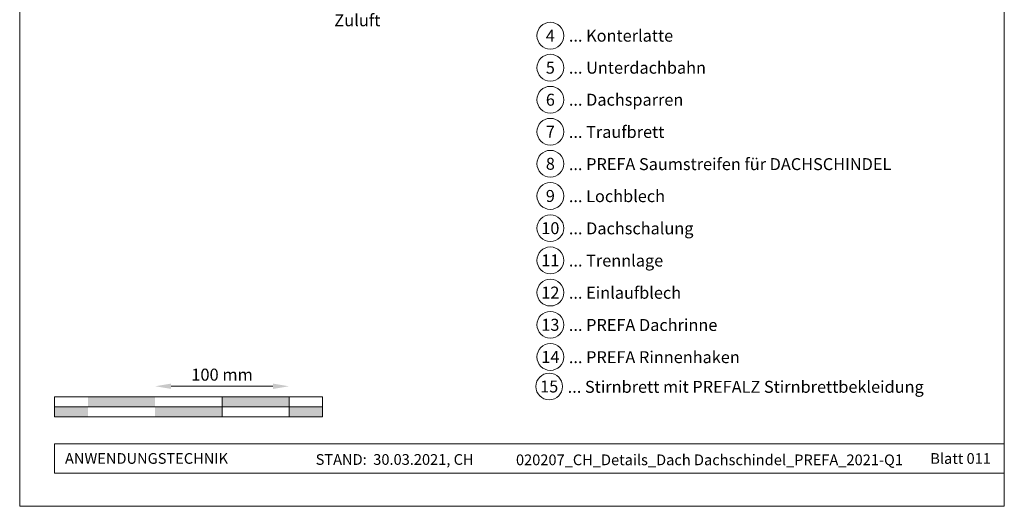
# Model space of a CAD drawing. Units: millimetres. Extents: x -19674 to 48855, y -21861 to -17013.
# Drawn here: x 15830 to 16565, y -21845 to -21482 of the extents above; entities that cross this region are included whole.
import ezdxf
from ezdxf.enums import TextEntityAlignment as Align

# ---------------------------------------------------------------- set-up
doc = ezdxf.new("R2010")
doc.units = ezdxf.units.MM
doc.linetypes.add('GESTRICHELT', pattern=[0.75, 0.5, -0.25])
doc.layers.get('Defpoints').update_dxf_attribs({"lineweight": 5})
for name, color, linetype, lineweight, true_color in [('07_Mauerwerk', 252, 'Continuous', 15, 0x8296a0), ('10_Blattrahmen', 18, 'Continuous', 20, 0x000000), ('99_Text_3_DE', 251, 'Continuous', 5, 0x505f69)]:
    doc.layers.add(name, color=color, linetype=linetype, lineweight=lineweight, true_color=true_color)
doc.layers.add('99_Text_2_DE', color=7, linetype='Continuous')
doc.styles.add('Arial', font='arial.ttf')
doc.styles.add('PREFA_Standard', font='arial.ttf', dxfattribs={"height": 20})
doc.styles.add('Romans', font='romans.shx', dxfattribs={"width": 0.8})
doc.dimstyles.new('Maschinenbau$0', dxfattribs={"dimscale": 5, "dimtxt": 1, "dimasz": 1, "dimexe": 0.5, "dimexo": 0, "dimgap": 0.25, "dimtad": 1, "dimtxsty": 'Romans', "dimcen": 1, "dimazin": 2, "dimtp": 0.01, "dimtm": 0.01, "dimtfac": 1, "dimtix": 1, "dimtmove": 2, "dimatfit": 3, "dimfxl": 1, "dimarcsym": 0})

# ---------------------------------------------------------------- blocks, each defined once
blk = doc.blocks.new('*D9')
at = {"layer": '07_Mauerwerk', "color": 0, "transparency": 16777216}
blk.add_line((15943.45, -21755.66), (16019.45, -21755.66), dxfattribs=at)
for points in [[(15943.45, -21753.66), (15943.45, -21757.66), (15931.45, -21755.66)], [(16019.45, -21753.66), (16019.45, -21757.66), (16031.45, -21755.66)]]:
    blk.add_solid(points, dxfattribs=at)
at = {"layer": 'Defpoints', "color": 0, "transparency": 16777216}
for p in [(16031.45, -21755.66), (15931.45, -21763.59), (16031.45, -21763.59)]:
    blk.add_point(p, dxfattribs=at)
at = {"layer": '07_Mauerwerk', "color": 0, "transparency": 16777216, "insert": (15981.45, -21748.16), "char_height": 9, "attachment_point": 5, "style": 'Romans'}
blk.add_mtext('100 mm', dxfattribs=at)

msp = doc.modelspace()

# ---------------------------------------------------------------- hatches: boundary and pattern name
at = {"layer": '07_Mauerwerk'}
h = msp.add_hatch(color=256, dxfattribs=at)
h.paths.add_polyline_path([(15881.45, -21771.086), (15856.45, -21771.086), (15856.45, -21778.586), (15881.45, -21778.586)])
h.paths.add_polyline_path([(15931.45, -21763.586), (15881.45, -21763.586), (15881.45, -21771.086), (15931.45, -21771.086)])
h.paths.add_polyline_path([(15981.45, -21771.086), (15931.45, -21771.086), (15931.45, -21778.586), (15981.45, -21778.586)])
h.paths.add_polyline_path([(16031.45, -21763.586), (15981.45, -21763.586), (15981.45, -21771.086), (16031.45, -21771.086)])
h.paths.add_polyline_path([(16056.45, -21771.086), (16031.45, -21771.086), (16031.45, -21778.586), (16056.45, -21778.586)])

# ---------------------------------------------------------------- linework, layer by layer
for p, q in [((16056.45, -21763.586), (15856.45, -21763.586)), ((15856.45, -21778.586), (15856.45, -21763.586)), ((15981.45, -21778.586), (15981.45, -21763.586)), ((16031.45, -21778.586), (16031.45, -21763.586)), ((16056.45, -21778.586), (16056.45, -21763.586)), ((15856.45, -21771.086), (16056.45, -21771.086)), ((16056.45, -21778.586), (15856.45, -21778.586))]:
    msp.add_line(p, q, dxfattribs=at)
at = {"layer": '10_Blattrahmen'}
for p, q in [((16565.387, -21798.586), (15856.45, -21798.586)), ((15856.45, -21798.586), (15856.45, -21820.592)), ((15856.45, -21820.592), (16565.387, -21820.592))]:
    msp.add_line(p, q, dxfattribs=at)
msp.add_lwpolyline([(15830.388, -21845.343), (16565.387, -21845.343), (16565.387, -20805.845), (15830.388, -20805.845)], close=True, dxfattribs=at)
at = {"layer": '99_Text_3_DE'}
for centre in [(16226.522, -21493.794), (16226.522, -21517.713), (16226.522, -21541.632), (16226.522, -21565.551), (16226.522, -21589.47), (16226.522, -21613.525), (16226.522, -21637.579), (16226.522, -21661.633), (16226.522, -21685.688), (16226.522, -21709.742), (16226.522, -21733.797), (16225.659, -21755.829)]:
    msp.add_circle(centre, 9.996, dxfattribs=at)

# ---------------------------------------------------------------- texts
at = {"layer": '99_Text_2_DE', "char_height": 8, "style": 'Arial'}
for s, width, insert, attachment_point in [('ANWENDUNGSTECHNIK', 133.14851, (15864.2, -21809.589), 4), ('STAND:  30.03.2021, CH', 278.88639, (16110.282, -21810.359), 5), ('020207_CH_Details_Dach Dachschindel_PREFA_2021-Q1', 370.08293, (16345.299, -21810.628), 5), ('Blatt 011', 231.06872, (16555.387, -21809.606), 6)]:
    msp.add_mtext_dynamic_manual_height_columns(s, width=width, gutter_width=12.5, heights=[0], dxfattribs=dict(at, insert=insert, attachment_point=attachment_point))
at = {"layer": '99_Text_3_DE', "linetype": 'GESTRICHELT', "style": 'PREFA_Standard'}
msp.add_text('Zuluft', height=9, dxfattribs=at).set_placement((16065.246, -21486.762, 0))
at = {"layer": '99_Text_3_DE', "style": 'PREFA_Standard'}
for s, p in [('4', (16226.522, -21493.794)), ('5', (16226.522, -21517.713)), ('6', (16226.522, -21541.632)), ('7', (16226.522, -21565.551)), ('8', (16226.522, -21589.47)), ('9', (16226.522, -21613.525)), ('10', (16226.522, -21637.579)), ('11', (16226.522, -21661.633)), ('12', (16226.522, -21685.688)), ('13', (16226.522, -21709.742)), ('14', (16226.522, -21733.797)), ('15', (16225.659, -21755.829))]:
    msp.add_text(s, height=8.925, dxfattribs=at).set_placement(p, align=Align.MIDDLE_CENTER)
for s, p in [('... Konterlatte', (16240.338, -21493.794)), ('... Unterdachbahn', (16240.338, -21517.713)), ('... Dachsparren', (16240.338, -21541.632)), ('... Traufbrett', (16240.338, -21565.687)), ('... PREFA Saumstreifen für DACHSCHINDEL', (16240.338, -21589.741)), ('... Lochblech', (16240.338, -21613.66)), ('... Dachschalung', (16240.338, -21637.714)), ('... Trennlage', (16240.338, -21661.769)), ('... Einlaufblech', (16240.338, -21685.823)), ('... PREFA Dachrinne', (16240.338, -21709.878)), ('... PREFA Rinnenhaken', (16240.338, -21733.932)), ('... Stirnbrett mit PREFALZ Stirnbrettbekleidung', (16239.475, -21756.1))]:
    msp.add_text(s, height=8.925, dxfattribs=at).set_placement(p, align=Align.MIDDLE_LEFT)

# ---------------------------------------------------------------- dimensions: what is measured, and where the dimension line sits
at = {"layer": '07_Mauerwerk'}
dim = msp.add_linear_dim(base=(16031.45, -21755.66), p1=(15931.45, -21763.586), p2=(16031.45, -21763.586), dimstyle='Maschinenbau$0', override={"dimscale": 3, "dimtxt": 3, "dimasz": 4, "dimgap": 1, "dimpost": ' mm', "dimse1": 1, "dimse2": 1, "dimlwd": -1}, dxfattribs=at)
dim.commit()
dim.dimension.update_dxf_attribs({"geometry": '*D9', "text_midpoint": (15981.45, -21748.16)})

doc.saveas('drawing.dxf')
